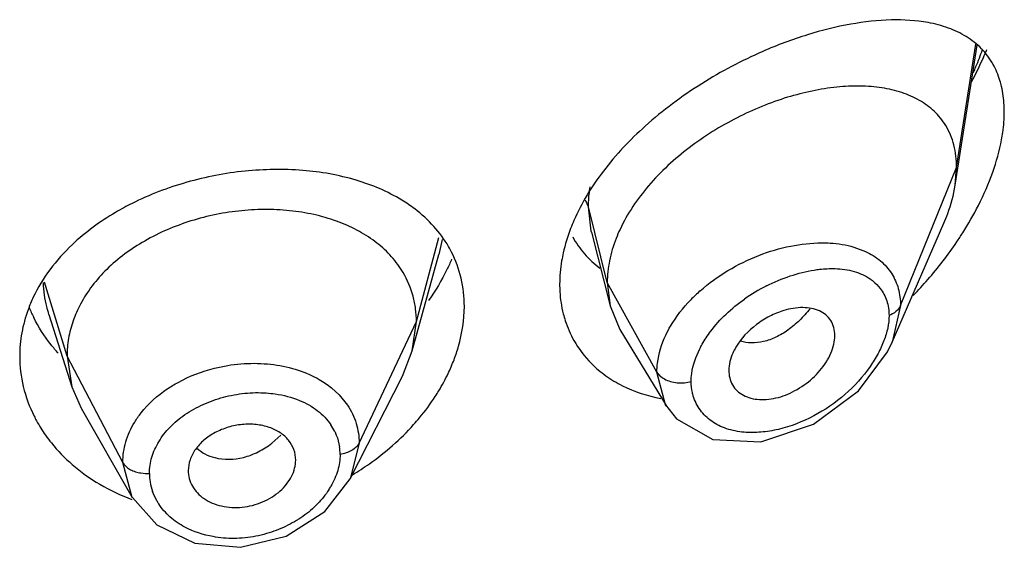
# Model space of a CAD drawing. Units: inches. Extents: x 0.1 to 21.8, y 3.5 to 15.
# Drawn here: x 20.7 to 21, y 9.8 to 10 of the extents above; entities that cross this region are included whole.
import ezdxf

# ---------------------------------------------------------------- set-up
doc = ezdxf.new("R2010")
doc.units = ezdxf.units.IN
doc.header["$LTSCALE"] = 1.21
doc.header["$MEASUREMENT"] = 0
doc.layers.get('0').update_dxf_attribs({"linetype": 'CONTINUOUS'})

msp = doc.modelspace()

# ---------------------------------------------------------------- linework, layer by layer
at = {"color": 7, "linetype": 'Continuous'}
for p, q in [((20.9647380259, 9.9261457832), (20.9716787754, 9.9703016718)), ((20.9647380259, 9.9261457832), (20.9651923427, 9.9317284594)), ((20.9449165053, 9.8767538883), (20.9611591531, 9.9141960517)), ((20.8502259291, 9.9113403067), (20.8560828178, 9.8881582753)), ((20.7938102178, 9.873975400700001), (20.8021575744, 9.904320177799999)), ((20.8551923427, 9.895490925499999), (20.8560828178, 9.8881582753)), ((20.8560828178, 9.8881582753), (20.8591858381, 9.880717141)), ((20.6793804733, 9.885478490499999), (20.6865981748, 9.8626425231)), ((20.793810219, 9.8739754053), (20.7950923439, 9.8832256109)), ((20.8591858381, 9.880717141), (20.8736847881, 9.8568003839)), ((20.7907059285, 9.866025160700001), (20.793810219, 9.8739754053)), ((20.6850923441, 9.8723754851), (20.6865981721, 9.8626425319)), ((20.8934588633, 9.8678256461), (20.8936097231, 9.8661354046)), ((20.7742142007, 9.8336675158), (20.7907059301, 9.8660251675)), ((20.6865981721, 9.8626425319), (20.689553251, 9.8559177145)), ((20.9200709075, 9.8509593512), (20.9342562636, 9.8614660218)), ((20.6895532487, 9.8559177216), (20.7056550595, 9.8278137993)), ((20.8735614554, 9.8570060592), (20.8769464138, 9.8526252902)), ((20.8769464138, 9.8526252902), (20.8884130491, 9.8460716723)), ((20.9035097122, 9.8453501991), (20.9200709075, 9.8509593512)), ((20.8884130491, 9.8460716723), (20.9035097122, 9.8453501991)), ((20.7662871886, 9.8234405513), (20.7742146351, 9.8336687404)), ((20.7056595172, 9.8278065358), (20.7133316675, 9.8191947398)), ((20.7540625713, 9.8156742932), (20.7662871886, 9.8234405513)), ((20.7133316675, 9.8191947398), (20.7253714724, 9.8134044462)), ((20.7396729705, 9.812141509), (20.7540625713, 9.8156742932)), ((20.7253714724, 9.8134044462), (20.7396729705, 9.812141509))]:
    msp.add_line(p, q, dxfattribs=at)
at = {"color": 9, "linetype": 'Continuous'}
for p, q in [((20.9651923427, 9.9317284594), (20.9712402728, 9.9705925088)), ((20.9475127737, 9.888248129800001), (20.9651923427, 9.9317284594)), ((20.8492676571, 9.9193096599), (20.8482964743, 9.9214901269)), ((20.8551923427, 9.895490925399999), (20.8492676571, 9.9193094908)), ((20.8501405848, 9.9116867834), (20.8492676571, 9.9193094908)), ((20.8502259291, 9.9113403067), (20.8501405848, 9.9116867834)), ((20.7950923439, 9.8832256109), (20.8022068683, 9.9097411063)), ((20.8031829888, 9.9090764017), (20.8021246157, 9.9043079926)), ((20.9328238136, 9.9066788161), (20.9364572155, 9.905324347)), ((20.685092344, 9.8723754855), (20.6779602696, 9.8955982582)), ((20.8708217184, 9.8673228436), (20.8551923427, 9.895490925399999)), ((20.9475127737, 9.8882481218), (20.9449165639, 9.8767538958)), ((20.7770573292, 9.8449477183), (20.7950923441, 9.8832256114)), ((20.702667241, 9.838886308), (20.6850923441, 9.8723754852)), ((20.8735614554, 9.8570060592), (20.8708217183, 9.8673228635)), ((20.768378082, 9.8623410721), (20.7708064714, 9.860108609500001)), ((20.7708064714, 9.860108609500001), (20.7733964534, 9.856896619199999)), ((20.8737247652, 9.8567340402), (20.8735614554, 9.8570060592)), ((20.7495834503, 9.844894607), (20.7524180286, 9.8474523533)), ((20.7770573292, 9.8449477183), (20.7742284967, 9.833695978)), ((20.7056554994, 9.8278135477), (20.702667241, 9.8388863079))]:
    msp.add_line(p, q, dxfattribs=at)
at = {"color": 7, "linetype": 'Continuous'}
msp.add_lwpolyline([(20.9342562636, 9.8614660218), (20.9434560073, 9.8737272969), (20.9449025757, 9.876721691)], dxfattribs=at)
at = {"color": 9, "linetype": 'Continuous'}
for centre, radius, start, end in [((20.8754946342, 10.0037325641), 0.103865252, 337.2187167047, 340.3947029068), ((20.86779237, 10.0068859186), 0.1121877097, 336.2295733568999, 337.2570546643), ((20.9186876926, 9.8540367172), 0.05180900980000001, 131.3864551623, 135.9233241794), ((20.9307336106, 9.844084454099999), 0.0564171646, 116.8302873096, 124.9793343038), ((20.7536120884, 9.8408824938), 0.017558759, 26.21128616639999, 34.1226719505), ((20.7548049644, 9.8414128713), 0.0162510164, 359.9800300736, 8.5515120322), ((20.7277153716, 9.83541995), 0.0166698972, 180.0228376364, 189.3093440425), ((20.728302785, 9.8355294321), 0.0172672892, 189.3525378114, 199.496469645), ((20.7457441176, 9.844160785), 0.0258364275, 327.5240715845, 330.2654896406)]:
    msp.add_arc(centre, radius, start, end, dxfattribs=at)
at = {"color": 7, "linetype": 'Continuous'}
for centre, radius, start, end in [((20.9034173219, 9.8916547197), 0.0487871231, 155.0044392225, 158.6905284142), ((20.8630162668, 9.977429005), 0.1233964104, 318.9893955076, 325.9359830748), ((20.7739868309, 9.8886983547), 0.0361232295, 26.9766279018, 30.1057055276), ((20.8600323226, 9.9799737699), 0.1273179363, 315.9468285323, 319.0064111696), ((20.7165724187, 9.8709930608), 0.0465642033, 154.6779560649, 159.944605294), ((20.7142948385, 9.9039990506), 0.0442194199, 201.5295572497, 206.1643259986), ((20.7227753933, 9.8709124932), 0.0379039323, 151.9610203774, 160.7210747865), ((20.8741798998, 9.8939662458), 0.0338977096, 209.4844939877, 224.9158223238), ((20.7533090416, 9.891570472), 0.05737107509999999, 334.4977653135, 339.1978692883)]:
    msp.add_arc(centre, radius, start, end, dxfattribs=at)
for points, knots in [([(20.9561840511, 9.9773686189), (20.9523909527, 9.978063016), (20.9442046844, 9.9785306912), (20.9314374997, 9.977086485800001), (20.9178371188, 9.9736906741), (20.9087258424, 9.9702755175), (20.9041147863, 9.9682661874)], [0, 0, 0, 0, 0.2161585581, 0.4558260352, 0.7180488156999999, 1, 1, 1, 1]), ([(20.9766771113, 9.9642059193), (20.9756706554, 9.9660031361), (20.9731927262, 9.9693279389), (20.9682928042, 9.9731880078), (20.9625299594, 9.9758929419), (20.9583522884, 9.9769716828), (20.9561840511, 9.9773686189)], [0, 0, 0, 0, 0.2457619362, 0.4878916705, 0.737005837, 1, 1, 1, 1]), ([(20.9041147863, 9.9682661874), (20.8974884574, 9.9653786748), (20.8844793129, 9.9585126498), (20.8726526992, 9.9497250812), (20.8671301769, 9.9447626002)], [0, 0, 0, 0, 0.4932965128, 1, 1, 1, 1]), ([(20.974592334, 9.9688053739), (20.9742428678, 9.9679504911), (20.9727810609, 9.9645125713), (20.9711363183, 9.9611532241), (20.9698123023, 9.9586724662)], [0, 0, 0, 0, 0.2472353495, 1, 1, 1, 1]), ([(20.9793322745, 9.9572496286), (20.9791857372, 9.9578793947), (20.9785438567, 9.9602819041), (20.977576121, 9.9626005679), (20.9766771113, 9.9642059193)], [0, 0, 0, 0, 0.2600372757, 1, 1, 1, 1]), ([(20.9617456302, 9.9449572699), (20.9607487502, 9.9465952961), (20.9582882158, 9.9496308019), (20.953498754, 9.953124339299999), (20.9478587404, 9.9555610054), (20.9415355856, 9.957008268400001), (20.934654443, 9.9575285201), (20.9246266573, 9.9570312666), (20.9113964626, 9.9541736268), (20.8956562098, 9.9477580317), (20.8807267259, 9.938471935599999), (20.8679583225, 9.9267289171), (20.8615092871, 9.917226445199999), (20.8591995749, 9.9122696229)], [0, 0, 0, 0, 0.04677567179999999, 0.0939915489, 0.1432821054, 0.1956224622, 0.2515240771, 0.3110945931, 0.4400398499, 0.5794147611, 0.7239263125, 0.8666017866, 1, 1, 1, 1]), ([(20.9801923427, 9.9493413684), (20.9801923427, 9.950033831), (20.9801245242, 9.9526876603), (20.979776998, 9.955338362), (20.9793322745, 9.9572496286)], [0, 0, 0, 0, 0.2608353946, 1, 1, 1, 1]), ([(20.9793315195, 9.9404854719), (20.9794721969, 9.9412437146), (20.9799541034, 9.944172334800001), (20.9801923427, 9.9471444212), (20.9801923427, 9.9493413684)], [0, 0, 0, 0, 0.259820963, 1, 1, 1, 1]), ([(20.9651923427, 9.9317284594), (20.9651923427, 9.9341240746), (20.9646795635, 9.9387526194), (20.9628918632, 9.9430738341), (20.9617456302, 9.9449572699)], [0, 0, 0, 0, 0.5207379463, 1, 1, 1, 1]), ([(20.8671301769, 9.9447626002), (20.8623319727, 9.9404509838), (20.8536947691, 9.9313331196), (20.8470808634, 9.9205718923), (20.8446732103, 9.915034823300001)], [0, 0, 0, 0, 0.5165319378000001, 1, 1, 1, 1]), ([(20.9720302592, 9.9198207195), (20.9737405979, 9.9231914855), (20.9766881336, 9.9299175013), (20.9786850363, 9.9370009673), (20.9793315195, 9.9404854719)], [0, 0, 0, 0, 0.5161042164, 1, 1, 1, 1]), ([(20.7760986104, 9.9277551817), (20.7706460034, 9.9293783613), (20.7589727881, 9.9314001753), (20.740916421, 9.931095681799999), (20.7227204613, 9.9276225575), (20.71107093, 9.9231832955), (20.7055677415, 9.920425033899999)], [0, 0, 0, 0, 0.235796332, 0.4868281858, 0.7448620911, 1, 1, 1, 1]), ([(20.7945680431, 9.9186943764), (20.7932563414, 9.9196887989), (20.7875538726, 9.9235526852), (20.781114015, 9.9262621523), (20.7760986104, 9.9277551817)], [0, 0, 0, 0, 0.2392859399, 1, 1, 1, 1]), ([(20.9611591531, 9.9141960517), (20.9615904935, 9.9151903102), (20.9631444585, 9.9190529179), (20.9642597236, 9.9231028928), (20.9647380259, 9.9261457832)], [0, 0, 0, 0, 0.2602738269, 1, 1, 1, 1]), ([(20.7055677415, 9.920425033899999), (20.7038086525, 9.919543358099999), (20.6971119632, 9.9159080851), (20.6908844122, 9.911365702100001), (20.6867755196, 9.9074836941)], [0, 0, 0, 0, 0.2582124983, 1, 1, 1, 1]), ([(20.7909256332, 9.8986352478), (20.7898799021, 9.900408949600001), (20.7873843026, 9.9037918096), (20.7826946238, 9.9081632981), (20.7770985037, 9.9118186465), (20.7707114398, 9.9147320668), (20.7636549182, 9.9168766874), (20.7560782823, 9.918186993700001), (20.7481576722, 9.9186511274), (20.7400725409, 9.9182775827), (20.7320012936, 9.9170644768), (20.721586685, 9.9144049922), (20.7095461986, 9.90926729), (20.6974545484, 9.9004322609), (20.6914687264, 9.892767754400001), (20.6893203215, 9.8887300759)], [0, 0, 0, 0, 0.0523013885, 0.1059875658, 0.1620469363, 0.2213338946, 0.2837283182, 0.3488747563, 0.4161884158, 0.4848747178, 0.5541038018, 0.6231269945, 0.7575595533, 0.8838237365, 1, 1, 1, 1]), ([(20.8052370901, 9.9068176542), (20.8039168018, 9.9090950963), (20.8007210572, 9.913438917999999), (20.7967320959, 9.9170537725), (20.7945680431, 9.9186943764)], [0, 0, 0, 0, 0.4922243685, 1, 1, 1, 1]), ([(20.9652393666, 9.9083123504), (20.9658679809, 9.9092447718), (20.9683050929, 9.9129750415), (20.9705229223, 9.9168500329), (20.9720302592, 9.9198207195)], [0, 0, 0, 0, 0.2523769619, 1, 1, 1, 1]), ([(20.8446732103, 9.915034823300001), (20.8443081706, 9.9141953128), (20.8429559531, 9.9108907257), (20.8418991066, 9.907462197100001), (20.841320133, 9.9048710461)], [0, 0, 0, 0, 0.2563909635, 1, 1, 1, 1]), ([(20.8442974369, 9.9098956936), (20.8453486857, 9.9079851709), (20.8478626101, 9.9043793369), (20.8510820657, 9.901390178), (20.8528180903, 9.9000762124)], [0, 0, 0, 0, 0.5003931764, 1, 1, 1, 1]), ([(20.8579657175, 9.909384216), (20.8570805203, 9.907110654), (20.8557028901, 9.902545417), (20.8551923427, 9.8977939821), (20.8551923427, 9.895490925399999)], [0, 0, 0, 0, 0.51441643, 1, 1, 1, 1]), ([(20.6867755196, 9.9074836941), (20.6842023543, 9.9050526136), (20.6795515357, 9.8998930943), (20.6759224797, 9.8939538401), (20.6744821943, 9.890908834500001)], [0, 0, 0, 0, 0.5124129989, 1, 1, 1, 1]), ([(20.8101923427, 9.8880186756), (20.8101923427, 9.8909922647), (20.8095325989, 9.8968991449), (20.8074999161, 9.9024903591), (20.8061795512, 9.9050848271)], [0, 0, 0, 0, 0.5053076361, 1, 1, 1, 1]), ([(20.841320133, 9.9048710461), (20.8411345699, 9.904040573), (20.8404937351, 9.9007856419), (20.8401923457, 9.897460782000001), (20.8401923427, 9.8949944646)], [0, 0, 0, 0, 0.2565218279, 1, 1, 1, 1]), ([(20.8061948898, 9.9029050928), (20.8057305215, 9.9017826974), (20.8036832237, 9.897237076), (20.8011015642, 9.892938199400001), (20.7989243106, 9.8898618555)], [0, 0, 0, 0, 0.2437358828, 1, 1, 1, 1]), ([(20.7950923284, 9.883225552699999), (20.7950923284, 9.884579780700001), (20.7949292195, 9.8872670431), (20.7938786986, 9.8925496692), (20.7922933955, 9.896315337799999), (20.7909256332, 9.8986352478)], [0, 0, 0, 0, 0.2519273768, 0.4990030327, 1, 1, 1, 1]), ([(20.8401923427, 9.8949944646), (20.8401923418, 9.894197205900001), (20.8402837177, 9.891071502), (20.8407500359, 9.887954414), (20.8413204917, 9.885695932)], [0, 0, 0, 0, 0.2549864635, 1, 1, 1, 1]), ([(20.6728317983, 9.886961253099999), (20.6719712249, 9.884600875599999), (20.6706512433, 9.8797765177), (20.6701923437, 9.8747926893), (20.6701923427, 9.8723303698)], [0, 0, 0, 0, 0.5050298271, 1, 1, 1, 1]), ([(20.8069402381, 9.8711956094), (20.8074687598, 9.8725898563), (20.809281819, 9.8780232726), (20.8101923427, 9.8837812344), (20.8101923427, 9.8880186756)], [0, 0, 0, 0, 0.2602879702, 1, 1, 1, 1]), ([(20.9107538508, 9.8866855831), (20.9092318185, 9.8862243137), (20.9062196586, 9.884973896), (20.9007490256, 9.8815416329), (20.8972812853, 9.8779042942), (20.8956580947, 9.8751317737)], [0, 0, 0, 0, 0.2465609986, 0.5019262441, 1, 1, 1, 1]), ([(20.9268554098, 9.8788103899), (20.9268554098, 9.8796617002), (20.9266519811, 9.8813232362), (20.9256766824, 9.8835911058), (20.9240711573, 9.8854044924), (20.9219693835, 9.8866944544), (20.9194849434, 9.8874509552), (20.9156738867, 9.8877897349), (20.9127022827, 9.8872760777), (20.9107538508, 9.8866855831)], [0, 0, 0, 0, 0.1208989485, 0.2344870569, 0.3453546225, 0.4592835741, 0.5803490484, 0.7108650427, 1, 1, 1, 1]), ([(20.6823270241, 9.873277350499999), (20.681543243, 9.8741328816), (20.6785844006, 9.8775895169), (20.6761006736, 9.8814587426), (20.6746064459, 9.8845006252)], [0, 0, 0, 0, 0.2550430236, 1, 1, 1, 1]), ([(20.6869970204, 9.883427129), (20.6863767854, 9.8816465845), (20.6854131776, 9.878001014), (20.6850923595, 9.8742416132), (20.6850923595, 9.8723754351)], [0, 0, 0, 0, 0.5025722908, 1, 1, 1, 1]), ([(20.8413204917, 9.885695932), (20.8415078569, 9.8849541374), (20.8423429801, 9.8820470656), (20.8435628757, 9.879249825499999), (20.8446723189, 9.877282199999998)], [0, 0, 0, 0, 0.2530111254, 1, 1, 1, 1]), ([(20.8936024371, 9.8661318066), (20.8937411367, 9.8653325351), (20.8942209938, 9.863780182200001), (20.8955828234, 9.861764344700001), (20.8974824206, 9.8602118196), (20.8998057696, 9.8591705766), (20.902447015, 9.858652516900001), (20.9063664665, 9.8586224201), (20.9104370818, 9.8596075058), (20.9143369672, 9.8614206415), (20.9181533947, 9.8638002653), (20.9215267818, 9.8668470891), (20.9241669001, 9.8704032312), (20.9256657293, 9.873186438), (20.9266099048, 9.8760002397), (20.9268554098, 9.8779013757), (20.9268554098, 9.878810378999999)], [0, 0, 0, 0, 0.0517333336, 0.1020477086, 0.1529631509, 0.2061517955, 0.2627956112, 0.3233831781, 0.4550470205, 0.5253004796999999, 0.5971997411, 0.741323057, 0.8116442795000001, 0.8789344470999999, 0.9420305678, 1, 1, 1, 1]), ([(20.8956580947, 9.8751317737), (20.8953100272, 9.874537250700001), (20.894134898, 9.872268160800001), (20.893458933, 9.8696953499), (20.8934589327, 9.867825234)], [0, 0, 0, 0, 0.2692102947, 1, 1, 1, 1]), ([(20.6701923427, 9.8723303698), (20.6701923415, 9.8691066867), (20.6709804636, 9.8625749318), (20.6732486451, 9.856404624400001), (20.6747171816, 9.8534638337)], [0, 0, 0, 0, 0.4951319048, 1, 1, 1, 1]), ([(20.8501754102, 9.8700321865), (20.8515800108, 9.8686220012), (20.854673219, 9.866011824500001), (20.8617876284, 9.8617573758), (20.8678672527, 9.859813880299999), (20.8720334281, 9.8590276783)], [0, 0, 0, 0, 0.2408519451, 0.4869555813000001, 1, 1, 1, 1]), ([(20.8010350685, 9.859644669), (20.8014163036, 9.860232565), (20.8028833882, 9.862573795), (20.804203047, 9.865008099099999), (20.8050903664, 9.8668695679)], [0, 0, 0, 0, 0.2536126992, 1, 1, 1, 1]), ([(20.7942200306, 9.8507644518), (20.7948527863, 9.8514703343), (20.7972924542, 9.8542965856), (20.7995195587, 9.8573076271), (20.8010350685, 9.859644669)], [0, 0, 0, 0, 0.2539173386, 1, 1, 1, 1]), ([(20.6747171816, 9.8534638337), (20.6749754416, 9.8529466599), (20.6760579949, 9.850880331599999), (20.6772996497, 9.8488978443), (20.6783104445, 9.8474639118)], [0, 0, 0, 0, 0.247838077, 1, 1, 1, 1]), ([(20.7487624878, 9.849898342100001), (20.7474380463, 9.8503502564), (20.7446053742, 9.8509494082), (20.7402058542, 9.850963838), (20.7358054708, 9.8500774604), (20.7330136522, 9.8489411683), (20.7316980644, 9.8482419664)], [0, 0, 0, 0, 0.238779278, 0.4894070252, 0.7457905371, 1, 1, 1, 1]), ([(20.7571027329, 9.8396290205), (20.7571027333, 9.8407389732), (20.756697209, 9.8429922066), (20.7549506466, 9.8460009828), (20.752233057, 9.8484263138), (20.749972501, 9.8494854721), (20.7487624878, 9.849898342100001)], [0, 0, 0, 0, 0.236292201, 0.4755659939, 0.7278240067, 1, 1, 1, 1]), ([(20.7749668216, 9.8350050386), (20.7767867002, 9.8360916084), (20.7837622618, 9.840612812), (20.790087378, 9.8461541936), (20.7942200306, 9.8507644518)], [0, 0, 0, 0, 0.2550334628, 1, 1, 1, 1]), ([(20.6783104445, 9.8474639118), (20.6789005136, 9.8466268286), (20.6814106105, 9.8432955778), (20.6843378298, 9.8402823153), (20.6867159273, 9.8382234664)], [0, 0, 0, 0, 0.245620383, 1, 1, 1, 1]), ([(20.7316980644, 9.8482419664), (20.7304566084, 9.8475821637), (20.7281637973, 9.8460663758), (20.7254547457, 9.8431362561), (20.723705429, 9.8398303049), (20.723263557, 9.8374397739), (20.7232635575, 9.8362875799)], [0, 0, 0, 0, 0.2755699035, 0.5336789168, 0.7741587929000001, 1, 1, 1, 1]), ([(20.7232635574, 9.8362875813), (20.723263557, 9.8354409247), (20.72349499, 9.8337318083), (20.7244970935, 9.831324355700001), (20.7260923911, 9.8291683128), (20.7282278229, 9.827355368600001), (20.7308325835, 9.825981480700001), (20.7348227722, 9.8247375417), (20.7403263366, 9.8244319301), (20.7467233216, 9.826116985499999), (20.7514164543, 9.8289477669), (20.7542749897, 9.8319526624), (20.7558537345, 9.8343965847), (20.7568556373, 9.8369738163), (20.7571027333, 9.838760735), (20.757102733, 9.8396290224)], [0, 0, 0, 0, 0.0536101679, 0.1077067662, 0.1634867744, 0.2218644883, 0.2835877575, 0.3486504797, 0.4854582726, 0.6259589364, 0.7619678295000001, 0.826164748, 0.8872025176999999, 0.9450201706, 1, 1, 1, 1]), ([(20.6867159273, 9.8382234664), (20.6894181533, 9.8358840018), (20.6954098748, 9.8316425763), (20.7020482272, 9.8285246735), (20.7055351823, 9.827229369500001)], [0, 0, 0, 0, 0.4900234986999999, 1, 1, 1, 1])]:
    msp.add_open_spline(points, degree=3, knots=knots, dxfattribs=at)
at = {"color": 9, "linetype": 'Continuous'}
for points, knots in [([(20.8492676542, 9.919309502599999), (20.8492676737, 9.9198276786), (20.8493146708, 9.9219478889), (20.8495430868, 9.9240628666), (20.849801679, 9.925644007999999)], [0, 0, 0, 0, 0.244385295, 1, 1, 1, 1]), ([(20.8844349678, 9.8929073275), (20.8871416708, 9.8952970216), (20.8930302958, 9.8995561708), (20.9026920835, 9.9042749164), (20.9126615337, 9.9072443979), (20.9194168283, 9.9080058562), (20.9226789897, 9.9080145366)], [0, 0, 0, 0, 0.2585071749, 0.5169145118, 0.7664430683, 1, 1, 1, 1]), ([(20.9226789897, 9.9080145366), (20.9235717944, 9.9080169123), (20.9269868264, 9.9079218506), (20.9304012608, 9.9073881729), (20.9328238136, 9.9066788161)], [0, 0, 0, 0, 0.2612780113, 1, 1, 1, 1]), ([(20.9364572155, 9.905324347), (20.9381465237, 9.904542433), (20.9413043242, 9.902607721499999), (20.9437809006, 9.8998254953), (20.9447395013, 9.8983082114)], [0, 0, 0, 0, 0.509129501, 1, 1, 1, 1]), ([(20.9052697622, 9.894428161699999), (20.907701952, 9.8956610122), (20.9126072947, 9.8977300851), (20.9177733294, 9.8990471066), (20.9203185479, 9.899451816900001)], [0, 0, 0, 0, 0.514103665, 1, 1, 1, 1]), ([(20.9203185479, 9.899451816900001), (20.9208794991, 9.8995410127), (20.9230561635, 9.899841220299999), (20.9252610194, 9.8999555373), (20.9268896656, 9.8999071666)], [0, 0, 0, 0, 0.2584909478, 1, 1, 1, 1]), ([(20.9268896656, 9.8999071666), (20.9289282296, 9.8998466215), (20.9328358678, 9.8993406226), (20.9364621863, 9.897701855800001), (20.9379855042, 9.8966391913)], [0, 0, 0, 0, 0.5233667518, 1, 1, 1, 1]), ([(20.9447395013, 9.8983082114), (20.9456521558, 9.896863651799999), (20.9470735047, 9.8935868547), (20.9475139188, 9.8900528692), (20.9475127736, 9.8882481215)], [0, 0, 0, 0, 0.4863328676, 1, 1, 1, 1]), ([(20.6794187384, 9.8854779021), (20.6791601178, 9.886286267300001), (20.6782385684, 9.889530809), (20.6777585747, 9.8929027597), (20.6776744809, 9.8954248377)], [0, 0, 0, 0, 0.2516831477, 1, 1, 1, 1]), ([(20.9379855042, 9.8966391913), (20.938284914, 9.8964303234), (20.939437513, 9.8955634209), (20.9404606261, 9.8945220073), (20.941116097, 9.8936675946)], [0, 0, 0, 0, 0.2531757011, 1, 1, 1, 1]), ([(20.941116097, 9.8936675946), (20.9420048653, 9.8925090761), (20.9434550328, 9.889772883500001), (20.9438970177, 9.8867128838), (20.9438971255, 9.8851422166)], [0, 0, 0, 0, 0.481769875, 1, 1, 1, 1]), ([(20.8735908741, 9.8789146987), (20.8740562442, 9.8799092327), (20.8761963143, 9.8839480283), (20.8790562748, 9.8875840925), (20.881467606, 9.8900761214)], [0, 0, 0, 0, 0.240495291, 1, 1, 1, 1]), ([(20.8877347524, 9.8801480749), (20.8891873506, 9.8820913692), (20.8924967165, 9.885774285), (20.8963449192, 9.888877478300001), (20.8983907252, 9.8903103584)], [0, 0, 0, 0, 0.4927399917, 1, 1, 1, 1]), ([(20.9190215555, 9.8872756846), (20.917996107, 9.8859758832), (20.9158266545, 9.883560532), (20.9122178259, 9.880508495499999), (20.9084255129, 9.8782159968), (20.9057422348, 9.8772416908), (20.9044237764, 9.8769277374)], [0, 0, 0, 0, 0.2729547613, 0.5334369328999999, 0.7765519345, 1, 1, 1, 1]), ([(20.9475127736, 9.8882481215), (20.9472211761, 9.8875309802), (20.9461160153, 9.8862453389), (20.9446849417, 9.8854468918), (20.9438971258, 9.88514221)], [0, 0, 0, 0, 0.4782182681, 1, 1, 1, 1]), ([(20.94389712, 9.8851422145), (20.9438970271, 9.8838423484), (20.9435789919, 9.8811353516), (20.9423618833, 9.8770962259), (20.940477173, 9.8730190299), (20.9388596852, 9.8703942539), (20.9379632969, 9.8690981558)], [0, 0, 0, 0, 0.2249183924, 0.4678152627, 0.7273232264, 1, 1, 1, 1]), ([(20.8843268456, 9.8746718487), (20.8845620087, 9.8751407651), (20.8855733294, 9.8770404384), (20.8867606247, 9.8788448813), (20.8877347524, 9.8801480749)], [0, 0, 0, 0, 0.2438077368, 1, 1, 1, 1]), ([(20.8708217185, 9.8673228631), (20.8708223644, 9.8682716723), (20.8710837069, 9.872261736699999), (20.8723015583, 9.8761593257), (20.8735908741, 9.8789146987)], [0, 0, 0, 0, 0.2377422394, 1, 1, 1, 1]), ([(20.9044237764, 9.8769277374), (20.9031724293, 9.8766297647), (20.9006977594, 9.876316433200001), (20.8982144172, 9.8766943515), (20.8970945514, 9.8770688514)], [0, 0, 0, 0, 0.5213826672, 1, 1, 1, 1]), ([(20.8815910784, 9.8643469813), (20.8815911296, 9.8651873135), (20.8818658563, 9.868767339), (20.8830989271, 9.8722233722), (20.8843268456, 9.8746718487)], [0, 0, 0, 0, 0.234765079, 1, 1, 1, 1]), ([(20.7166523952, 9.8620116522), (20.7177522413, 9.8627544977), (20.7224055117, 9.8655781914), (20.7275599755, 9.8675550309), (20.7315483267, 9.868552774500001)], [0, 0, 0, 0, 0.2440408889, 1, 1, 1, 1]), ([(20.7315483267, 9.868552774500001), (20.7342729727, 9.8692343841), (20.7398067821, 9.8701351338), (20.7480890609, 9.870131862100001), (20.7559705299, 9.8687562589), (20.7608689174, 9.866908483200001), (20.7631143279, 9.8657550738)], [0, 0, 0, 0, 0.2607907562, 0.5178828668, 0.7656061233, 1, 1, 1, 1]), ([(20.8708217183, 9.8673228635), (20.8710608291, 9.8668919254), (20.8717861669, 9.8660559145), (20.8732316327, 9.865046525), (20.8750725401, 9.864280044800001), (20.8764481051, 9.8640437909), (20.8771631104, 9.8639805645)], [0, 0, 0, 0, 0.1995465215, 0.4393307634, 0.7093652997, 1, 1, 1, 1]), ([(20.9379632969, 9.8690981558), (20.9357124929, 9.8658436924), (20.9303137076, 9.8599063341), (20.9237069168, 9.8553830537), (20.920194365, 9.8535224449)], [0, 0, 0, 0, 0.4988696244, 1, 1, 1, 1]), ([(20.7631143279, 9.8657550738), (20.7635904617, 9.8655104961), (20.7654288199, 9.8645088304), (20.7671685405, 9.8633232917), (20.768378082, 9.8623410721)], [0, 0, 0, 0, 0.2556975349, 1, 1, 1, 1]), ([(20.8771631104, 9.8639805645), (20.877937821, 9.8639120585), (20.8794317452, 9.8639132541), (20.8809091018, 9.864153232), (20.8815910781, 9.8643469966)], [0, 0, 0, 0, 0.5231267152, 1, 1, 1, 1]), ([(20.8822691912, 9.8597668087), (20.8821578137, 9.8601283301), (20.8817584197, 9.8616232464), (20.881591182, 9.863178655499999), (20.8815910842, 9.864346982999999)], [0, 0, 0, 0, 0.2445913921, 1, 1, 1, 1]), ([(20.706393088, 9.851553447799999), (20.7070043405, 9.8525572126), (20.7098193634, 9.8565849522), (20.7135614733, 9.8599240171), (20.7166523952, 9.8620116522)], [0, 0, 0, 0, 0.2395934265, 1, 1, 1, 1]), ([(20.7222220335, 9.8539304937), (20.7240244908, 9.8551643448), (20.7279343181, 9.8573219602), (20.7321370823, 9.8588140826), (20.7343145321, 9.8594011266)], [0, 0, 0, 0, 0.4920172745, 1, 1, 1, 1]), ([(20.7343145321, 9.8594011266), (20.736527178, 9.859997659600001), (20.7410161955, 9.8608342144), (20.7455840733, 9.8609073025), (20.7478303436, 9.8607490185)], [0, 0, 0, 0, 0.5043808346, 1, 1, 1, 1]), ([(20.7478303436, 9.8607490185), (20.7487585776, 9.860683610299999), (20.752330986, 9.8603022921), (20.7558594263, 9.859398447), (20.7583221534, 9.8583865138)], [0, 0, 0, 0, 0.2589814335, 1, 1, 1, 1]), ([(20.7583221534, 9.8583865138), (20.7603361066, 9.8575589816), (20.7640574589, 9.8554964597), (20.7670153113, 9.852404936100001), (20.7681479038, 9.8507323714)], [0, 0, 0, 0, 0.5187479748, 1, 1, 1, 1]), ([(20.8983043259, 9.8483819715), (20.8964223788, 9.8485382987), (20.8936543652, 9.8490512789), (20.8902772003, 9.8504420476), (20.8873367957, 9.8522042621), (20.8842805394, 9.8551604944), (20.8827554965, 9.8581883047), (20.8822691912, 9.8597668087)], [0, 0, 0, 0, 0.2714362034, 0.3994217246, 0.5233362485, 0.7625879801000001, 1, 1, 1, 1]), ([(20.7733964534, 9.856896619199999), (20.7745726302, 9.855138735), (20.7764253847, 9.8512807225), (20.7770589556, 9.8470444175), (20.7770573292, 9.8449477184)], [0, 0, 0, 0, 0.5021815972, 1, 1, 1, 1]), ([(20.7139901339, 9.84539715), (20.7149812298, 9.8470478777), (20.7174490169, 9.8502142171), (20.7205306029, 9.8527726447), (20.7222220335, 9.8539304937)], [0, 0, 0, 0, 0.4843570661, 1, 1, 1, 1]), ([(20.920194365, 9.8535224449), (20.9166881618, 9.8516651989), (20.9111778147, 9.8495121609), (20.9036808933, 9.8482763104), (20.9000484668, 9.8482370914), (20.8983043259, 9.8483819715)], [0, 0, 0, 0, 0.5234837652000001, 0.769093232, 1, 1, 1, 1]), ([(20.702667241, 9.8388863079), (20.702666492, 9.8410530227), (20.7033522919, 9.8455131816), (20.7052094016, 9.8496096638), (20.706393088, 9.851553447799999)], [0, 0, 0, 0, 0.4877191157, 1, 1, 1, 1]), ([(20.7693653045, 9.848637891900001), (20.7695513488, 9.8482591127), (20.7702376129, 9.8467210322), (20.770687613, 9.845077050599999), (20.7708753113, 9.8438293736)], [0, 0, 0, 0, 0.2506371478, 1, 1, 1, 1]), ([(20.7110454477, 9.8354133037), (20.7110454276, 9.8371232572), (20.7115982648, 9.8406387225), (20.7130678709, 9.8438610675), (20.7139901339, 9.84539715)], [0, 0, 0, 0, 0.4883301868, 1, 1, 1, 1]), ([(20.725970914, 9.843353457300001), (20.7267265398, 9.8426412261), (20.7284968263, 9.841392622799999), (20.7305214055, 9.8406446727), (20.7315848873, 9.840372908600001)], [0, 0, 0, 0, 0.4861259358, 1, 1, 1, 1]), ([(20.7315848873, 9.840372908600001), (20.7345120125, 9.8396249055), (20.739431977, 9.839773029), (20.7453925076, 9.8420617908), (20.7482454312, 9.8438579879), (20.7495834503, 9.844894607)], [0, 0, 0, 0, 0.4747311706, 0.7340359543000001, 1, 1, 1, 1]), ([(20.7770573292, 9.8449477184), (20.7768381377, 9.8444825017), (20.7761273776, 9.8435982979), (20.7746958314, 9.8425792181), (20.7729671012, 9.8418036416), (20.7717018864, 9.8414950076), (20.7710559579, 9.8414072042)], [0, 0, 0, 0, 0.214449159, 0.4608619413, 0.7281713835, 1, 1, 1, 1]), ([(20.7710559522, 9.841407203400001), (20.771055955, 9.8397001881), (20.7705028378, 9.8361718978), (20.7690763803, 9.8329185005), (20.7681787384, 9.8313463879)], [0, 0, 0, 0, 0.4853133783, 1, 1, 1, 1]), ([(20.702667241, 9.8388863079), (20.7028560484, 9.838526533200001), (20.7033933107, 9.8378193349), (20.7044752731, 9.8369206378), (20.7058539686, 9.8361753692), (20.7068984934, 9.8358492413), (20.7074487321, 9.8357197147)], [0, 0, 0, 0, 0.2069597741, 0.4458691017, 0.7120657793, 1, 1, 1, 1]), ([(20.7074487321, 9.8357197147), (20.7077470963, 9.8356494795), (20.7089311036, 9.835420515700001), (20.7101482162, 9.8353554937), (20.7110454699, 9.835413305)], [0, 0, 0, 0, 0.2542393106, 1, 1, 1, 1]), ([(20.7675401698, 9.8302880385), (20.7665133195, 9.8286741704), (20.7640411203, 9.8255805621), (20.7594043469, 9.8216820152), (20.7539617012, 9.8185482846), (20.7499799498, 9.8170382612), (20.7479238268, 9.8164416687)], [0, 0, 0, 0, 0.2342742486, 0.4810195715, 0.7377922683, 1, 1, 1, 1]), ([(20.7139828576, 9.8258237994), (20.7137797746, 9.8261350395), (20.7130123142, 9.8273881244), (20.7123913116, 9.8287316548), (20.7120255666, 9.8297664954)], [0, 0, 0, 0, 0.252949732, 1, 1, 1, 1]), ([(20.7222279731, 9.818482570599999), (20.7205394762, 9.8193734969), (20.7174361201, 9.8214801382), (20.7149669193, 9.8243156498), (20.7139828576, 9.8258237994)], [0, 0, 0, 0, 0.5145993498, 1, 1, 1, 1]), ([(20.734328521, 9.8150615001), (20.7332400545, 9.815155987), (20.7290705256, 9.815709785700001), (20.7249821523, 9.8170293429), (20.7222279731, 9.818482570599999)], [0, 0, 0, 0, 0.2597239111, 1, 1, 1, 1]), ([(20.7479238268, 9.8164416687), (20.7457076798, 9.815798644600001), (20.7411930706, 9.8148997628), (20.7365872858, 9.8148654225), (20.734328521, 9.8150615001)], [0, 0, 0, 0, 0.5044035523, 1, 1, 1, 1])]:
    msp.add_open_spline(points, degree=3, knots=knots, dxfattribs=at)

doc.saveas('drawing.dxf')
